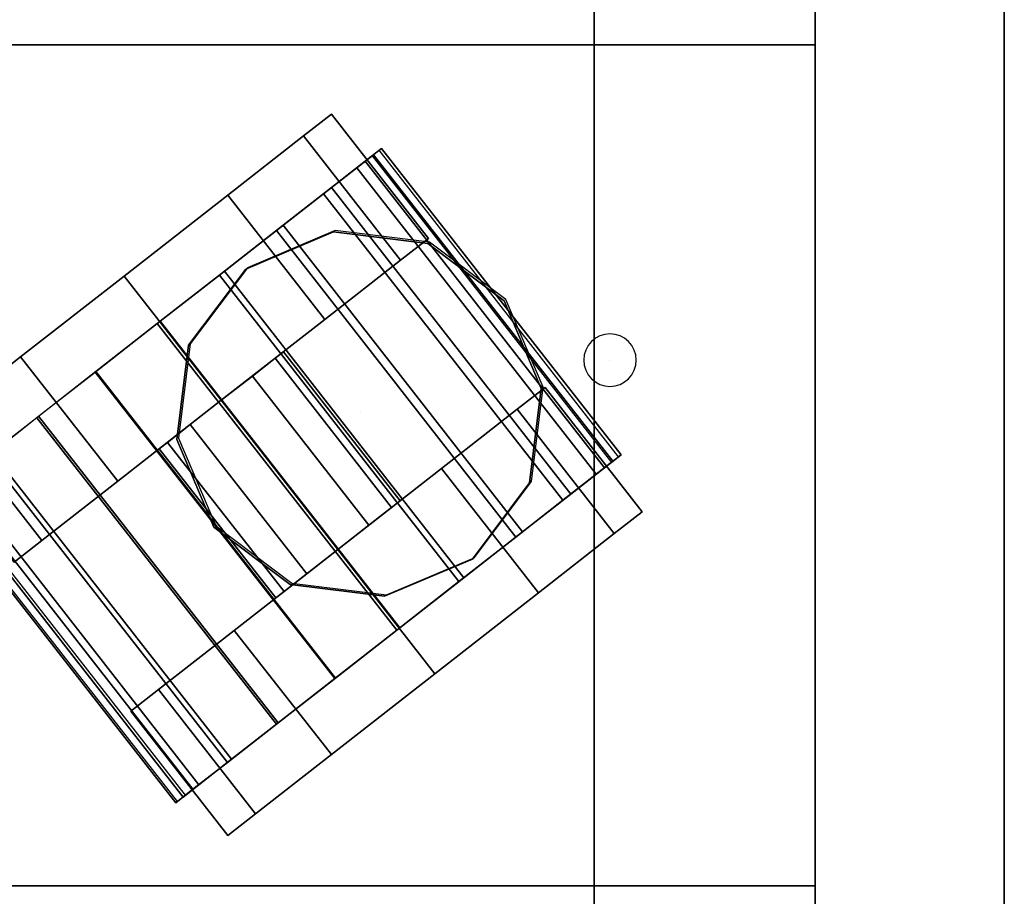
# Model space of a CAD drawing. Units: millimetres. Extents: x 0 to 0.438, y -0.484 to 0.
# Drawn here: x 0.344 to 0.438, y -0.436 to -0.353 of the extents above; entities that cross this region are included whole.
import ezdxf

# ---------------------------------------------------------------- set-up
doc = ezdxf.new("R2010")
doc.units = ezdxf.units.MM
for name, color, linetype in [('BORDA87', 21, 'Continuous'), ('ESTRUT87', 253, 'Continuous'), ('RODIZIO', 7, 'Continuous'), ('SAPATANIV', 7, 'Continuous'), ('TAMPO87', 40, 'Continuous')]:
    doc.layers.add(name, color=color, linetype=linetype)

msp = doc.modelspace()

# ---------------------------------------------------------------- linework, layer by layer
at = {"layer": 'BORDA87'}
for points in [[(0.42, -0.455, 0.54975), (0.438, -0.455, 0.54975), (0.438, 0, 0.54975), (0.42, 0, 0.54975)], [(0.42, -0.455, 0.06), (0.438, -0.455, 0.06), (0.438, 0, 0.06), (0.42, 0, 0.06)], [(0.018, -0.355, 0.06), (0.42, -0.355, 0.06), (0.42, -0.355, 0.078), (0.018, -0.355, 0.078)], [(0.018, -0.355, 0.53175), (0.42, -0.355, 0.53175), (0.42, -0.355, 0.54975), (0.018, -0.355, 0.54975)], [(0.42, -0.355, 0.078), (0.42, -0.355, 0.06), (0.42, -0.435, 0.06), (0.42, -0.435, 0.078)], [(0.42, -0.355, 0.54975), (0.42, -0.355, 0.53175), (0.42, -0.435, 0.53175), (0.42, -0.435, 0.54975)], [(0.018, -0.435, 0.06), (0.42, -0.435, 0.06), (0.42, -0.435, 0.078), (0.018, -0.435, 0.078)], [(0.018, -0.435, 0.53175), (0.42, -0.435, 0.53175), (0.42, -0.435, 0.54975), (0.018, -0.435, 0.54975)]]:
    msp.add_3dface(points, dxfattribs=at)
at = {"layer": 'BORDA87', "invisible_edges": 4}
msp.add_3dface([(0.438, 0, 0.55), (0.438, 0, 0.59), (0.438, -0.465, 0.59), (0.438, -0.465, 0.55)], dxfattribs=at)
at = {"layer": 'ESTRUT87'}
for points in [[(0.039, -0.437, 0.37525), (0.399, -0.437, 0.37525), (0.399, -0.057, 0.37525), (0.039, -0.057, 0.37525)], [(0.039, -0.437, 0.23225), (0.399, -0.437, 0.23225), (0.399, -0.057, 0.23225), (0.039, -0.057, 0.23225)], [(0.039, -0.437, 0.08925), (0.399, -0.437, 0.08925), (0.399, -0.057, 0.08925), (0.039, -0.057, 0.08925)], [(0.399, -0.057, 0.42825), (0.399, -0.057, 0.37525), (0.399, -0.437, 0.37525), (0.399, -0.437, 0.42825)], [(0.399, -0.057, 0.28525), (0.399, -0.057, 0.23225), (0.399, -0.437, 0.23225), (0.399, -0.437, 0.28525)], [(0.399, -0.057, 0.14225), (0.399, -0.057, 0.08925), (0.399, -0.437, 0.08925), (0.399, -0.437, 0.14225)]]:
    msp.add_3dface(points, dxfattribs=at)
at = {"layer": 'RODIZIO'}
for points, invisible_edges in [([(0.3543, -0.377004, 0.025), (0.37136, -0.363674, 0.0125), (0.374, -0.361612, 0.025), (0.3543, -0.377004, 0.025)], 5), ([(0.3543, -0.377004, 0.025), (0.374, -0.361612, 0.025), (0.37136, -0.363674, 0.0375), (0.3543, -0.377004, 0.025)], 5), ([(0.3543, -0.377004, 0.025), (0.36415, -0.369308, 0.003349), (0.37136, -0.363674, 0.0125), (0.3543, -0.377004, 0.025)], 5), ([(0.3543, -0.377004, 0.025), (0.37136, -0.363674, 0.0375), (0.36415, -0.369308, 0.046651), (0.3543, -0.377004, 0.025)], 5), ([(0.378, -0.365464, 0.02848), (0.37877, -0.364867, 0.028234), (0.37721, -0.366085, 0.03582), (0.37642, -0.3667, 0.035779)], 5), ([(0.37787, -0.365568, 0.020913), (0.37854, -0.36504, 0.020398), (0.37877, -0.364867, 0.028234), (0.378, -0.365464, 0.02848)], 4), ([(0.37642, -0.3667, 0.035779), (0.37721, -0.366085, 0.03582), (0.374, -0.368592, 0.042521), (0.37325, -0.369174, 0.042195)], 5), ([(0.37325, -0.369174, 0.042195), (0.374, -0.368592, 0.042521), (0.36941, -0.372176, 0.047773), (0.36877, -0.372676, 0.047189)], 5), ([(0.3543, -0.377004, 0.025), (0.3543, -0.377004), (0.36415, -0.369308, 0.003349), (0.3543, -0.377004, 0.025)], 5), ([(0.3543, -0.377004, 0.025), (0.36415, -0.369308, 0.046651), (0.3543, -0.377004, 0.05), (0.3543, -0.377004, 0.025)], 5), ([(0.36877, -0.372676, 0.047189), (0.36941, -0.372176, 0.047773), (0.36383, -0.376537, 0.051134), (0.36335, -0.376913, 0.050342)], 5), ([(0.3768, -0.39, 0.064614), (0.37436, -0.37267, 0.064614), (0.36603, -0.37621, 0.064614), (0.3768, -0.39, 0.064614)], 5), ([(0.3768, -0.39, 0.064614), (0.38335, -0.373774, 0.064614), (0.37436, -0.37267, 0.064614), (0.3768, -0.39, 0.064614)], 5), ([(0.36353, -0.388824, 0.025), (0.38059, -0.375494, 0.0125), (0.38323, -0.373432, 0.025), (0.36353, -0.388824, 0.025)], 5), ([(0.36353, -0.388824, 0.025), (0.38323, -0.373432, 0.025), (0.38059, -0.375494, 0.0375), (0.36353, -0.388824, 0.025)], 5), ([(0.3768, -0.39, 0.064614), (0.39059, -0.379226, 0.064614), (0.38335, -0.373774, 0.064614), (0.3768, -0.39, 0.064614)], 5), ([(0.3768, -0.39, 0.064614), (0.36603, -0.37621, 0.064614), (0.36057, -0.383444, 0.064614), (0.3768, -0.39, 0.064614)], 5), ([(0.36353, -0.388824, 0.025), (0.37338, -0.381128, 0.003349), (0.38059, -0.375494, 0.0125), (0.36353, -0.388824, 0.025)], 5), ([(0.36353, -0.388824, 0.025), (0.38059, -0.375494, 0.0375), (0.37338, -0.381128, 0.046651), (0.36353, -0.388824, 0.025)], 5), ([(0.3543, -0.377004, 0.025), (0.3346, -0.392395, 0.025), (0.33724, -0.390333, 0.0125), (0.3543, -0.377004, 0.025)], 5), ([(0.3543, -0.377004, 0.025), (0.33724, -0.390333, 0.0375), (0.3346, -0.392395, 0.025), (0.3543, -0.377004, 0.025)], 5), ([(0.3543, -0.377004, 0.025), (0.33724, -0.390333, 0.0125), (0.34445, -0.3847, 0.003349), (0.3543, -0.377004, 0.025)], 5), ([(0.3543, -0.377004, 0.025), (0.34445, -0.3847, 0.046651), (0.33724, -0.390333, 0.0375), (0.3543, -0.377004, 0.025)], 5), ([(0.3543, -0.377004, 0.025), (0.34445, -0.3847, 0.003349), (0.3543, -0.377004), (0.3543, -0.377004, 0.025)], 5), ([(0.3543, -0.377004, 0.025), (0.3543, -0.377004, 0.05), (0.34445, -0.3847, 0.046651), (0.3543, -0.377004, 0.025)], 5), ([(0.36335, -0.376913, 0.050342), (0.36383, -0.376537, 0.051134), (0.35772, -0.381308, 0.052322), (0.35744, -0.381528, 0.051388)], 5), ([(0.3768, -0.39, 0.064614), (0.39413, -0.387564, 0.064614), (0.39059, -0.379226, 0.064614), (0.3768, -0.39, 0.064614)], 5), ([(0.35744, -0.381528, 0.051388), (0.35772, -0.381308, 0.052322), (0.3516, -0.386089, 0.051238), (0.35154, -0.386135, 0.050241)], 5), ([(0.36353, -0.388824, 0.025), (0.36353, -0.388824), (0.37338, -0.381128, 0.003349), (0.36353, -0.388824, 0.025)], 5), ([(0.36353, -0.388824, 0.025), (0.37338, -0.381128, 0.046651), (0.36353, -0.388824, 0.05), (0.36353, -0.388824, 0.025)], 5), ([(0.3768, -0.39, 0.064614), (0.36057, -0.383444, 0.064614), (0.35947, -0.392435, 0.064614), (0.3768, -0.39, 0.064614)], 5), ([(0.35368, -0.39652, 0.003349), (0.34445, -0.3847, 0.003349), (0.33724, -0.390333, 0.0125), (0.34647, -0.402153, 0.0125)], 5), ([(0.35154, -0.386135, 0.050241), (0.3516, -0.386089, 0.051238), (0.34599, -0.390477, 0.047972), (0.34616, -0.390345, 0.046996)], 5), ([(0.37462, -0.403008, 0.025), (0.39168, -0.389679, 0.0125), (0.39432, -0.387616, 0.025), (0.37462, -0.403008, 0.025)], 5), ([(0.37462, -0.403008, 0.025), (0.39432, -0.387616, 0.025), (0.39168, -0.389679, 0.0375), (0.37462, -0.403008, 0.025)], 5), ([(0.3768, -0.39, 0.064614), (0.39302, -0.396556, 0.064614), (0.39413, -0.387564, 0.064614), (0.3768, -0.39, 0.064614)], 5), ([(0.36353, -0.388824, 0.025), (0.34383, -0.404215, 0.025), (0.34647, -0.402153, 0.0125), (0.36353, -0.388824, 0.025)], 5), ([(0.36353, -0.388824, 0.025), (0.34647, -0.402153, 0.0375), (0.34383, -0.404215, 0.025), (0.36353, -0.388824, 0.025)], 5), ([(0.36353, -0.388824, 0.025), (0.34647, -0.402153, 0.0125), (0.35368, -0.39652, 0.003349), (0.36353, -0.388824, 0.025)], 5), ([(0.36353, -0.388824, 0.025), (0.35368, -0.39652, 0.046651), (0.34647, -0.402153, 0.0375), (0.36353, -0.388824, 0.025)], 5), ([(0.36353, -0.388824, 0.025), (0.35368, -0.39652, 0.003349), (0.36353, -0.388824), (0.36353, -0.388824, 0.025)], 5), ([(0.36353, -0.388824, 0.025), (0.36353, -0.388824, 0.05), (0.35368, -0.39652, 0.046651), (0.36353, -0.388824, 0.025)], 5), ([(0.34616, -0.390345, 0.046996), (0.34599, -0.390477, 0.047972), (0.34134, -0.394105, 0.0428), (0.34173, -0.393806, 0.041925)], 5), ([(0.3768, -0.39, 0.064614), (0.35947, -0.392435, 0.064614), (0.36301, -0.400774, 0.064614), (0.3768, -0.39, 0.064614)], 5), ([(0.3768, -0.39, 0.064614), (0.36301, -0.400774, 0.064614), (0.37024, -0.406226, 0.064614), (0.3768, -0.39, 0.064614)], 5), ([(0.3768, -0.39, 0.064614), (0.37024, -0.406226, 0.064614), (0.37923, -0.40733, 0.064614), (0.3768, -0.39, 0.064614)], 5), ([(0.37462, -0.403008, 0.025), (0.38447, -0.395312, 0.003349), (0.39168, -0.389679, 0.0125), (0.37462, -0.403008, 0.025)], 5), ([(0.37462, -0.403008, 0.025), (0.39168, -0.389679, 0.0375), (0.38447, -0.395312, 0.046651), (0.37462, -0.403008, 0.025)], 5), ([(0.3768, -0.39, 0.064614), (0.37923, -0.40733, 0.064614), (0.38757, -0.40379, 0.064614), (0.3768, -0.39, 0.064614)], 5), ([(0.3768, -0.39, 0.064614), (0.38757, -0.40379, 0.064614), (0.39302, -0.396556, 0.064614), (0.3768, -0.39, 0.064614)], 5), ([(0.40078, -0.39462, 0.02848), (0.40155, -0.394024, 0.028234), (0.39999, -0.395242, 0.03582), (0.3992, -0.395857, 0.035779)], 5), ([(0.40065, -0.394724, 0.020913), (0.40132, -0.394197, 0.020398), (0.40155, -0.394024, 0.028234), (0.40078, -0.39462, 0.02848)], 4), ([(0.37462, -0.403008, 0.025), (0.37462, -0.403008), (0.38447, -0.395312, 0.003349), (0.37462, -0.403008, 0.025)], 5), ([(0.37462, -0.403008, 0.025), (0.38447, -0.395312, 0.046651), (0.37462, -0.403008, 0.05), (0.37462, -0.403008, 0.025)], 5), ([(0.3992, -0.395857, 0.035779), (0.39999, -0.395242, 0.03582), (0.39678, -0.397748, 0.042521), (0.39603, -0.39833, 0.042195)], 5), ([(0.39603, -0.39833, 0.042195), (0.39678, -0.397748, 0.042521), (0.39219, -0.401332, 0.047773), (0.39155, -0.401832, 0.047189)], 5), ([(0.38385, -0.414828, 0.025), (0.40355, -0.399437, 0.025), (0.40091, -0.401499, 0.0375), (0.38385, -0.414828, 0.025)], 5), ([(0.38385, -0.414828, 0.025), (0.40091, -0.401499, 0.0125), (0.40355, -0.399437, 0.025), (0.38385, -0.414828, 0.025)], 5), ([(0.38385, -0.414828, 0.025), (0.40091, -0.401499, 0.0375), (0.3937, -0.407132, 0.046651), (0.38385, -0.414828, 0.025)], 5), ([(0.38385, -0.414828, 0.025), (0.3937, -0.407132, 0.003349), (0.40091, -0.401499, 0.0125), (0.38385, -0.414828, 0.025)], 5), ([(0.39155, -0.401832, 0.047189), (0.39219, -0.401332, 0.047773), (0.38661, -0.405693, 0.051134), (0.38613, -0.406069, 0.050342)], 5), ([(0.37462, -0.403008, 0.025), (0.35492, -0.418399, 0.025), (0.35755, -0.416338, 0.0125), (0.37462, -0.403008, 0.025)], 5), ([(0.37462, -0.403008, 0.025), (0.35755, -0.416338, 0.0375), (0.35492, -0.418399, 0.025), (0.37462, -0.403008, 0.025)], 5), ([(0.37462, -0.403008, 0.025), (0.35755, -0.416338, 0.0125), (0.36477, -0.410704, 0.003349), (0.37462, -0.403008, 0.025)], 5), ([(0.37462, -0.403008, 0.025), (0.36477, -0.410704, 0.046651), (0.35755, -0.416338, 0.0375), (0.37462, -0.403008, 0.025)], 5), ([(0.37462, -0.403008, 0.025), (0.36477, -0.410704, 0.003349), (0.37462, -0.403008), (0.37462, -0.403008, 0.025)], 5), ([(0.37462, -0.403008, 0.025), (0.37462, -0.403008, 0.05), (0.36477, -0.410704, 0.046651), (0.37462, -0.403008, 0.025)], 5), ([(0.38613, -0.406069, 0.050342), (0.38661, -0.405693, 0.051134), (0.3805, -0.410464, 0.052322), (0.38022, -0.410685, 0.051388)], 5), ([(0.38385, -0.414828, 0.025), (0.38385, -0.414828), (0.3937, -0.407132, 0.003349), (0.38385, -0.414828, 0.025)], 5), ([(0.38385, -0.414828, 0.025), (0.3937, -0.407132, 0.046651), (0.38385, -0.414828, 0.05), (0.38385, -0.414828, 0.025)], 5), ([(0.36477, -0.410704, 0.003349), (0.374, -0.422524, 0.003349), (0.36679, -0.428158, 0.0125), (0.35755, -0.416338, 0.0125)], 5), ([(0.38022, -0.410685, 0.051388), (0.3805, -0.410464, 0.052322), (0.37438, -0.415245, 0.051238), (0.37432, -0.415291, 0.050241)], 5), ([(0.38385, -0.414828, 0.025), (0.36415, -0.43022, 0.025), (0.36679, -0.428158, 0.0125), (0.38385, -0.414828, 0.025)], 5), ([(0.38385, -0.414828, 0.025), (0.36679, -0.428158, 0.0375), (0.36415, -0.43022, 0.025), (0.38385, -0.414828, 0.025)], 5), ([(0.38385, -0.414828, 0.025), (0.36679, -0.428158, 0.0125), (0.374, -0.422524, 0.003349), (0.38385, -0.414828, 0.025)], 5), ([(0.38385, -0.414828, 0.025), (0.374, -0.422524, 0.046651), (0.36679, -0.428158, 0.0375), (0.38385, -0.414828, 0.025)], 5), ([(0.37432, -0.415291, 0.050241), (0.37438, -0.415245, 0.051238), (0.36877, -0.419633, 0.047972), (0.36894, -0.419502, 0.046996)], 5), ([(0.38385, -0.414828, 0.025), (0.374, -0.422524, 0.003349), (0.38385, -0.414828), (0.38385, -0.414828, 0.025)], 5), ([(0.38385, -0.414828, 0.025), (0.38385, -0.414828, 0.05), (0.374, -0.422524, 0.046651), (0.38385, -0.414828, 0.025)], 5), ([(0.36894, -0.419502, 0.046996), (0.36877, -0.419633, 0.047972), (0.36412, -0.423261, 0.0428), (0.36451, -0.422962, 0.041925)], 5), ([(0.36451, -0.422962, 0.041925), (0.36412, -0.423261, 0.0428), (0.36084, -0.425822, 0.036154), (0.36141, -0.425382, 0.035456)], 5), ([(0.36141, -0.425382, 0.035456), (0.36084, -0.425822, 0.036154), (0.35921, -0.427103, 0.028595), (0.3599, -0.426558, 0.028131)], 5), ([(0.3599, -0.426558, 0.028131), (0.35921, -0.427103, 0.028595), (0.35934, -0.426995, 0.020757), (0.36012, -0.426391, 0.020567)], 1)]:
    msp.add_3dface(points, dxfattribs=dict(at, invisible_edges=invisible_edges))
for points in [[(0.38323, -0.373432, 0.025), (0.374, -0.361612, 0.025), (0.37136, -0.363674, 0.0125), (0.38059, -0.375494, 0.0125)], [(0.38059, -0.375494, 0.0375), (0.37136, -0.363674, 0.0375), (0.374, -0.361612, 0.025), (0.38323, -0.373432, 0.025)], [(0.38059, -0.375494, 0.0125), (0.37136, -0.363674, 0.0125), (0.36415, -0.369308, 0.003349), (0.37338, -0.381128, 0.003349)], [(0.37338, -0.381128, 0.046651), (0.36415, -0.369308, 0.046651), (0.37136, -0.363674, 0.0375), (0.38059, -0.375494, 0.0375)], [(0.40155, -0.394024, 0.028234), (0.37877, -0.364867, 0.028234), (0.37721, -0.366085, 0.03582), (0.39999, -0.395242, 0.03582)], [(0.40132, -0.394197, 0.020398), (0.37854, -0.36504, 0.020398), (0.37877, -0.364867, 0.028234), (0.40155, -0.394024, 0.028234)], [(0.39999, -0.395242, 0.03582), (0.37721, -0.366085, 0.03582), (0.374, -0.368592, 0.042521), (0.39678, -0.397748, 0.042521)], [(0.378, -0.365464, 0.02848), (0.40078, -0.39462, 0.02848), (0.3992, -0.395857, 0.035779), (0.37642, -0.3667, 0.035779)], [(0.37787, -0.365568, 0.020913), (0.40065, -0.394724, 0.020913), (0.40078, -0.39462, 0.02848), (0.378, -0.365464, 0.02848)], [(0.37642, -0.3667, 0.035779), (0.3992, -0.395857, 0.035779), (0.39603, -0.39833, 0.042195), (0.37325, -0.369174, 0.042195)], [(0.39678, -0.397748, 0.042521), (0.374, -0.368592, 0.042521), (0.36941, -0.372176, 0.047773), (0.39219, -0.401332, 0.047773)], [(0.37338, -0.381128, 0.003349), (0.36415, -0.369308, 0.003349), (0.3543, -0.377004), (0.36353, -0.388824)], [(0.36353, -0.388824, 0.05), (0.3543, -0.377004, 0.05), (0.36415, -0.369308, 0.046651), (0.37338, -0.381128, 0.046651)], [(0.37325, -0.369174, 0.042195), (0.39603, -0.39833, 0.042195), (0.39155, -0.401832, 0.047189), (0.36877, -0.372676, 0.047189)], [(0.36877, -0.372676, 0.047189), (0.39155, -0.401832, 0.047189), (0.38613, -0.406069, 0.050342), (0.36335, -0.376913, 0.050342)], [(0.39219, -0.401332, 0.047773), (0.36941, -0.372176, 0.047773), (0.36383, -0.376537, 0.051134), (0.38661, -0.405693, 0.051134)], [(0.3742, -0.3728, 0.064614), (0.3742, -0.3728, 0.046011), (0.36586, -0.37634, 0.051194), (0.36586, -0.37634, 0.064614)], [(0.38319, -0.373904, 0.064614), (0.38319, -0.373904, 0.037432), (0.3742, -0.3728, 0.046011), (0.3742, -0.3728, 0.064614)], [(0.39042, -0.379356, 0.064614), (0.39042, -0.379356, 0.028057), (0.38319, -0.373904, 0.037362), (0.38319, -0.373904, 0.064614)], [(0.36586, -0.37634, 0.064614), (0.36586, -0.37634, 0.051272), (0.36041, -0.383574, 0.052549), (0.36041, -0.383574, 0.064614)], [(0.36353, -0.388824), (0.3543, -0.377004), (0.34445, -0.3847, 0.003349), (0.35368, -0.39652, 0.003349)], [(0.35368, -0.39652, 0.046651), (0.34445, -0.3847, 0.046651), (0.3543, -0.377004, 0.05), (0.36353, -0.388824, 0.05)], [(0.36335, -0.376913, 0.050342), (0.38613, -0.406069, 0.050342), (0.38022, -0.410685, 0.051388), (0.35744, -0.381528, 0.051388)], [(0.38661, -0.405693, 0.051134), (0.36383, -0.376537, 0.051134), (0.35772, -0.381308, 0.052322), (0.3805, -0.410464, 0.052322)], [(0.39396, -0.387694, 0.064614), (0.39396, -0.387694, 0.037412), (0.39042, -0.379356, 0.028057), (0.39042, -0.379356, 0.064614)], [(0.35744, -0.381528, 0.051388), (0.38022, -0.410685, 0.051388), (0.37432, -0.415291, 0.050241), (0.35154, -0.386135, 0.050241)], [(0.3805, -0.410464, 0.052322), (0.35772, -0.381308, 0.052322), (0.3516, -0.386089, 0.051238), (0.37438, -0.415245, 0.051238)], [(0.36041, -0.383574, 0.064614), (0.36041, -0.383574, 0.052601), (0.3593, -0.392565, 0.051768), (0.3593, -0.392565, 0.064614)], [(0.34647, -0.402153, 0.0375), (0.33724, -0.390333, 0.0375), (0.34445, -0.3847, 0.046651), (0.35368, -0.39652, 0.046651)], [(0.36649, -0.386515, 0.031495), (0.37757, -0.400699, 0.031495), (0.37973, -0.399009, 0.02875), (0.36865, -0.384825, 0.02875)], [(0.36865, -0.384825, 0.02125), (0.37973, -0.399009, 0.02125), (0.37757, -0.400699, 0.018505), (0.36649, -0.386515, 0.018505)], [(0.36865, -0.384825, 0.02875), (0.37973, -0.399009, 0.02875), (0.38053, -0.398391, 0.025), (0.36944, -0.384206, 0.025)], [(0.36944, -0.384206, 0.025), (0.38053, -0.398391, 0.025), (0.37973, -0.399009, 0.02125), (0.36865, -0.384825, 0.02125)], [(0.37438, -0.415245, 0.051238), (0.3516, -0.386089, 0.051238), (0.34599, -0.390477, 0.047972), (0.36877, -0.419633, 0.047972)], [(0.35154, -0.386135, 0.050241), (0.37432, -0.415291, 0.050241), (0.36894, -0.419502, 0.046996), (0.34616, -0.390345, 0.046996)], [(0.36649, -0.386515, 0.018505), (0.37757, -0.400699, 0.018505), (0.37462, -0.403008, 0.0175), (0.36353, -0.388824, 0.0175)], [(0.36353, -0.388824, 0.0325), (0.37462, -0.403008, 0.0325), (0.37757, -0.400699, 0.031495), (0.36649, -0.386515, 0.031495)], [(0.39168, -0.389679, 0.0375), (0.40091, -0.401499, 0.0375), (0.40355, -0.399437, 0.025), (0.39432, -0.387616, 0.025)], [(0.39432, -0.387616, 0.025), (0.40355, -0.399437, 0.025), (0.40091, -0.401499, 0.0125), (0.39168, -0.389679, 0.0125)], [(0.39286, -0.396685, 0.064614), (0.39286, -0.396685, 0.046011), (0.39396, -0.387694, 0.037432), (0.39396, -0.387694, 0.064614)], [(0.36058, -0.391133, 0.031495), (0.37166, -0.405317, 0.031495), (0.37462, -0.403008, 0.0325), (0.36353, -0.388824, 0.0325)], [(0.36353, -0.388824, 0.0175), (0.37462, -0.403008, 0.0175), (0.37166, -0.405317, 0.018505), (0.36058, -0.391133, 0.018505)], [(0.34647, -0.402153, 0.0125), (0.33724, -0.390333, 0.0125), (0.3346, -0.392395, 0.025), (0.34383, -0.404215, 0.025)], [(0.34383, -0.404215, 0.025), (0.3346, -0.392395, 0.025), (0.33724, -0.390333, 0.0375), (0.34647, -0.402153, 0.0375)], [(0.34616, -0.390345, 0.046996), (0.36894, -0.419502, 0.046996), (0.36451, -0.422962, 0.041925), (0.34173, -0.393806, 0.041925)], [(0.38447, -0.395312, 0.046651), (0.3937, -0.407132, 0.046651), (0.40091, -0.401499, 0.0375), (0.39168, -0.389679, 0.0375)], [(0.39168, -0.389679, 0.0125), (0.40091, -0.401499, 0.0125), (0.3937, -0.407132, 0.003349), (0.38447, -0.395312, 0.003349)], [(0.36877, -0.419633, 0.047972), (0.34599, -0.390477, 0.047972), (0.34134, -0.394105, 0.0428), (0.36412, -0.423261, 0.0428)], [(0.35842, -0.392823, 0.02875), (0.3695, -0.407007, 0.02875), (0.37166, -0.405317, 0.031495), (0.36058, -0.391133, 0.031495)], [(0.36058, -0.391133, 0.018505), (0.37166, -0.405317, 0.018505), (0.3695, -0.407007, 0.02125), (0.35842, -0.392823, 0.02125)], [(0.35762, -0.393441, 0.025), (0.36871, -0.407625, 0.025), (0.3695, -0.407007, 0.02875), (0.35842, -0.392823, 0.02875)], [(0.35842, -0.392823, 0.02125), (0.3695, -0.407007, 0.02125), (0.36871, -0.407625, 0.025), (0.35762, -0.393441, 0.025)], [(0.3593, -0.392565, 0.064614), (0.3593, -0.392565, 0.051794), (0.36284, -0.400904, 0.051385), (0.36284, -0.400904, 0.064614)], [(0.36412, -0.423261, 0.0428), (0.34134, -0.394105, 0.0428), (0.33807, -0.396666, 0.036154), (0.36084, -0.425822, 0.036154)], [(0.34173, -0.393806, 0.041925), (0.36451, -0.422962, 0.041925), (0.36141, -0.425382, 0.035456), (0.33863, -0.396225, 0.035456)], [(0.38447, -0.395312, 0.003349), (0.3937, -0.407132, 0.003349), (0.38385, -0.414828), (0.37462, -0.403008)], [(0.37462, -0.403008, 0.05), (0.38385, -0.414828, 0.05), (0.3937, -0.407132, 0.046651), (0.38447, -0.395312, 0.046651)], [(0.36084, -0.425822, 0.036154), (0.33807, -0.396666, 0.036154), (0.33643, -0.397947, 0.028595), (0.35921, -0.427103, 0.028595)], [(0.33863, -0.396225, 0.035456), (0.36141, -0.425382, 0.035456), (0.3599, -0.426558, 0.028131), (0.33713, -0.397401, 0.028131)], [(0.38741, -0.40392, 0.064614), (0.38741, -0.40392, 0.051194), (0.39286, -0.396685, 0.046011), (0.39286, -0.396685, 0.064614)], [(0.35921, -0.427103, 0.028595), (0.33643, -0.397947, 0.028595), (0.33656, -0.397839, 0.020757), (0.35934, -0.426995, 0.020757)], [(0.33713, -0.397401, 0.028131), (0.3599, -0.426558, 0.028131), (0.36012, -0.426391, 0.020567), (0.33734, -0.397234, 0.020567)], [(0.36284, -0.400904, 0.064614), (0.36284, -0.400904, 0.051385), (0.37008, -0.406355, 0.051794), (0.37008, -0.406355, 0.064614)], [(0.37462, -0.403008), (0.38385, -0.414828), (0.374, -0.422524, 0.003349), (0.36477, -0.410704, 0.003349)], [(0.36477, -0.410704, 0.046651), (0.374, -0.422524, 0.046651), (0.38385, -0.414828, 0.05), (0.37462, -0.403008, 0.05)], [(0.37907, -0.407459, 0.064614), (0.37907, -0.407459, 0.052575), (0.38741, -0.40392, 0.051272), (0.38741, -0.40392, 0.064614)], [(0.37008, -0.406355, 0.064614), (0.37008, -0.406355, 0.051794), (0.37907, -0.407459, 0.052601), (0.37907, -0.407459, 0.064614)], [(0.35755, -0.416338, 0.0375), (0.36679, -0.428158, 0.0375), (0.374, -0.422524, 0.046651), (0.36477, -0.410704, 0.046651)], [(0.35755, -0.416338, 0.0125), (0.36679, -0.428158, 0.0125), (0.36415, -0.43022, 0.025), (0.35492, -0.418399, 0.025)], [(0.35492, -0.418399, 0.025), (0.36415, -0.43022, 0.025), (0.36679, -0.428158, 0.0375), (0.35755, -0.416338, 0.0375)]]:
    msp.add_3dface(points, dxfattribs=at)
at = {"layer": 'SAPATANIV', "invisible_edges": 5}
for points in [[(0.39873, -0.383232, 0.55), (0.4005, -0.385, 0.55), (0.4005, -0.385, 0.55), (0.39911, -0.382921, 0.55)], [(0.39911, -0.382921, 0.55), (0.4005, -0.385, 0.55), (0.4005, -0.385, 0.55), (0.39954, -0.38269, 0.55)], [(0.39954, -0.38269, 0.55), (0.4005, -0.385, 0.55), (0.4005, -0.385, 0.55), (0.40001, -0.382548, 0.55)], [(0.40001, -0.382548, 0.55), (0.4005, -0.385, 0.55), (0.4005, -0.385, 0.55), (0.4005, -0.3825, 0.55)], [(0.4005, -0.3825, 0.55), (0.4005, -0.385, 0.55), (0.4005, -0.385, 0.55), (0.40099, -0.382548, 0.55)], [(0.40099, -0.382548, 0.55), (0.4005, -0.385, 0.55), (0.4005, -0.385, 0.55), (0.40146, -0.38269, 0.55)], [(0.40146, -0.38269, 0.55), (0.4005, -0.385, 0.55), (0.4005, -0.385, 0.55), (0.40189, -0.382921, 0.55)], [(0.40189, -0.382921, 0.55), (0.4005, -0.385, 0.55), (0.4005, -0.385, 0.55), (0.40227, -0.383232, 0.55)], [(0.39819, -0.384043, 0.55), (0.4005, -0.385, 0.55), (0.4005, -0.385, 0.55), (0.39842, -0.383611, 0.55)], [(0.39842, -0.383611, 0.55), (0.4005, -0.385, 0.55), (0.4005, -0.385, 0.55), (0.39873, -0.383232, 0.55)], [(0.40227, -0.383232, 0.55), (0.4005, -0.385, 0.55), (0.4005, -0.385, 0.55), (0.40258, -0.383611, 0.55)], [(0.40258, -0.383611, 0.55), (0.4005, -0.385, 0.55), (0.4005, -0.385, 0.55), (0.40281, -0.384043, 0.55)], [(0.398, -0.385, 0.55), (0.4005, -0.385, 0.55), (0.4005, -0.385, 0.55), (0.39805, -0.384512, 0.55)], [(0.39805, -0.384512, 0.55), (0.4005, -0.385, 0.55), (0.4005, -0.385, 0.55), (0.39819, -0.384043, 0.55)], [(0.40281, -0.384043, 0.55), (0.4005, -0.385, 0.55), (0.4005, -0.385, 0.55), (0.40295, -0.384512, 0.55)], [(0.40295, -0.384512, 0.55), (0.4005, -0.385, 0.55), (0.4005, -0.385, 0.55), (0.403, -0.385, 0.55)], [(0.39805, -0.385488, 0.55), (0.4005, -0.385, 0.55), (0.4005, -0.385, 0.55), (0.398, -0.385, 0.55)], [(0.39819, -0.385957, 0.55), (0.4005, -0.385, 0.55), (0.4005, -0.385, 0.55), (0.39805, -0.385488, 0.55)], [(0.39842, -0.386389, 0.55), (0.4005, -0.385, 0.55), (0.4005, -0.385, 0.55), (0.39819, -0.385957, 0.55)], [(0.39873, -0.386768, 0.55), (0.4005, -0.385, 0.55), (0.4005, -0.385, 0.55), (0.39842, -0.386389, 0.55)], [(0.39911, -0.387079, 0.55), (0.4005, -0.385, 0.55), (0.4005, -0.385, 0.55), (0.39873, -0.386768, 0.55)], [(0.39954, -0.38731, 0.55), (0.4005, -0.385, 0.55), (0.4005, -0.385, 0.55), (0.39911, -0.387079, 0.55)], [(0.40001, -0.387452, 0.55), (0.4005, -0.385, 0.55), (0.4005, -0.385, 0.55), (0.39954, -0.38731, 0.55)], [(0.4005, -0.3875, 0.55), (0.4005, -0.385, 0.55), (0.4005, -0.385, 0.55), (0.40001, -0.387452, 0.55)], [(0.40146, -0.38731, 0.55), (0.4005, -0.385, 0.55), (0.4005, -0.385, 0.55), (0.40099, -0.387452, 0.55)], [(0.40099, -0.387452, 0.55), (0.4005, -0.385, 0.55), (0.4005, -0.385, 0.55), (0.4005, -0.3875, 0.55)], [(0.40189, -0.387079, 0.55), (0.4005, -0.385, 0.55), (0.4005, -0.385, 0.55), (0.40146, -0.38731, 0.55)], [(0.40227, -0.386768, 0.55), (0.4005, -0.385, 0.55), (0.4005, -0.385, 0.55), (0.40189, -0.387079, 0.55)], [(0.403, -0.385, 0.55), (0.4005, -0.385, 0.55), (0.4005, -0.385, 0.55), (0.40295, -0.385488, 0.55)], [(0.40295, -0.385488, 0.55), (0.4005, -0.385, 0.55), (0.4005, -0.385, 0.55), (0.40281, -0.385957, 0.55)], [(0.40281, -0.385957, 0.55), (0.4005, -0.385, 0.55), (0.4005, -0.385, 0.55), (0.40258, -0.386389, 0.55)], [(0.40258, -0.386389, 0.55), (0.4005, -0.385, 0.55), (0.4005, -0.385, 0.55), (0.40227, -0.386768, 0.55)]]:
    msp.add_3dface(points, dxfattribs=at)
at = {"layer": 'TAMPO87'}
for points in [[(0, 0, 0.59), (0, -0.465, 0.59), (0.438, -0.465, 0.59), (0.438, 0, 0.59)], [(0, 0, 0.55), (0, -0.465, 0.55), (0.438, -0.465, 0.55), (0.438, 0, 0.55)], [(0.42, 0, 0.06), (0.42, 0, 0.54975), (0.42, -0.455, 0.54975), (0.42, -0.455, 0.06)], [(0.438, 0, 0.06), (0.438, 0, 0.54975), (0.438, -0.455, 0.54975), (0.438, -0.455, 0.06)], [(0.018, -0.435, 0.06), (0.42, -0.435, 0.06), (0.42, -0.355, 0.06), (0.018, -0.355, 0.06)], [(0.018, -0.435, 0.078), (0.42, -0.435, 0.078), (0.42, -0.355, 0.078), (0.018, -0.355, 0.078)], [(0.018, -0.435, 0.53175), (0.42, -0.435, 0.53175), (0.42, -0.355, 0.53175), (0.018, -0.355, 0.53175)], [(0.018, -0.435, 0.54975), (0.42, -0.435, 0.54975), (0.42, -0.355, 0.54975), (0.018, -0.355, 0.54975)]]:
    msp.add_3dface(points, dxfattribs=at)

doc.saveas('drawing.dxf')
